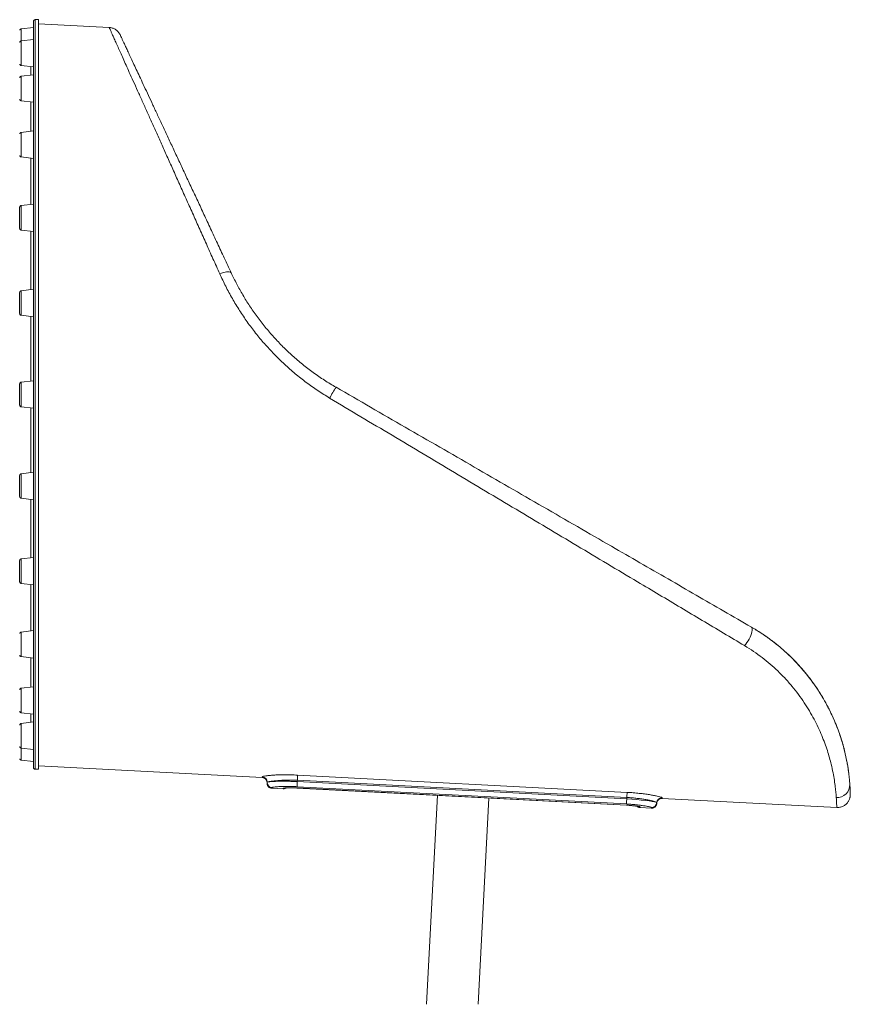
# Model space of a CAD drawing. Units: millimetres. Extents: x -7336 to 26880, y -1407 to 9333.
# Drawn here: x 5820 to 6786, y 5845 to 6991 of the extents above; entities that cross this region are included whole.
import ezdxf

# ---------------------------------------------------------------- set-up
doc = ezdxf.new("R2010")
doc.units = ezdxf.units.MM

msp = doc.modelspace()

# ---------------------------------------------------------------- linework, layer by layer
at = {"color": 7, "linetype": 'Continuous', "lineweight": 15}
for p, q in [((5842.4, 6990.7), (5838.4, 6990.7)), ((5836.4, 6981.7), (5822.2, 6979.9)), ((5836.4, 6980.7), (5836.4, 6981.7)), ((5924.6, 6981.5), (5842.4, 6985.8)), ((5836.4, 6967.7), (5822.2, 6965.9)), ((5836.4, 6967.1), (5836.4, 6967.7)), ((5836.4, 6965.1), (5836.4, 6967.1)), ((5822.2, 6937.4), (5836.4, 6935.7)), ((5836.4, 6926.6), (5822.2, 6924.8)), ((5836.4, 6921.2), (5836.4, 6924.4)), ((5822.2, 6896.3), (5836.4, 6894.6)), ((5836.4, 6861.3), (5822.2, 6859.5)), ((5836.4, 6856.6), (5836.4, 6859.5)), ((5836.4, 6852.6), (5836.4, 6856.6)), ((5822.2, 6831), (5836.4, 6829.3)), ((5820.4, 6766.3), (5820.4, 6772.4)), ((5836.4, 6776.2), (5822.2, 6774.4)), ((5836.4, 6768.2), (5836.4, 6772.1)), ((5820.4, 6747.9), (5820.4, 6766.3)), ((5836.4, 6763.9), (5836.4, 6768.2)), ((5822.2, 6745.9), (5836.4, 6744.2)), ((5820.4, 6664.2), (5820.4, 6673.3)), ((5836.4, 6677), (5822.2, 6675.3)), ((5836.4, 6665.2), (5836.4, 6677)), ((5820.4, 6648.8), (5820.4, 6664.2)), ((5836.4, 6660.7), (5836.4, 6665.2)), ((5822.2, 6646.8), (5836.4, 6645)), ((5820.4, 6554.7), (5820.4, 6566.9)), ((5836.4, 6570.7), (5822.2, 6568.9)), ((5820.4, 6542.4), (5820.4, 6554.7)), ((5836.4, 6554.7), (5836.4, 6558.5)), ((5836.4, 6550.6), (5836.4, 6554.7)), ((5822.2, 6540.4), (5836.4, 6538.7)), ((5820.4, 6445.1), (5820.4, 6460.5)), ((5836.4, 6464.3), (5822.2, 6462.5)), ((5820.4, 6436), (5820.4, 6445.1)), ((5836.4, 6444.1), (5836.4, 6448.4)), ((5836.4, 6440.6), (5836.4, 6444.1)), ((5822.2, 6434), (5836.4, 6432.3)), ((5820.4, 6343), (5820.4, 6361.4)), ((5836.4, 6365.2), (5822.2, 6363.4)), ((5820.4, 6336.9), (5820.4, 6343)), ((5822.2, 6334.9), (5836.4, 6333.2)), ((5836.4, 6341.2), (5836.4, 6344.4)), ((5836.4, 6338.3), (5836.4, 6341.2)), ((5836.4, 6280), (5822.2, 6278.3)), ((5836.4, 6252.7), (5836.4, 6255.3)), ((5822.2, 6249.8), (5836.4, 6248)), ((5836.4, 6250.7), (5836.4, 6252.7)), ((5836.4, 6214.7), (5822.2, 6213)), ((5836.4, 6184.9), (5836.4, 6202.8)), ((5822.2, 6184.5), (5836.4, 6182.7)), ((5836.4, 6173.7), (5822.2, 6171.9)), ((5836.4, 6183.6), (5836.4, 6184.9)), ((5822.2, 6143.4), (5836.4, 6141.7)), ((5836.4, 6142.2), (5836.4, 6143.2)), ((5836.4, 6141.7), (5836.4, 6142.2)), ((5822.2, 6129.4), (5836.4, 6127.7)), ((5836.4, 6127.7), (5836.4, 6127.9)), ((5838.4, 6118.7), (5842.4, 6118.7)), ((5842.4, 6122.8), (6102.4, 6109.2)), ((6143.3, 6104.3), (6143.4, 6106)), ((6526.5, 6085.9), (6143.4, 6106)), ((6143.7, 6111.9), (6526.9, 6091.8)), ((6108.1, 6102.9), (6108.1, 6102.9)), ((6108.2, 6103.6), (6108.2, 6103.6)), ((6113.7, 6096.6), (6126.7, 6095.9)), ((6142.9, 6097), (6526.1, 6076.9)), ((6142.9, 6096.9), (6526.1, 6076.9)), ((6526.1, 6078.3), (6143, 6098.4)), ((6143.3, 6104.3), (6526.5, 6084.2)), ((6306.2, 6088.4), (6293.5, 5845.3)), ((6353.6, 5845.3), (6366.2, 6085.2)), ((6526.5, 6084.2), (6526.5, 6085.9)), ((6567.6, 6084.8), (6770.6, 6074.2)), ((6542, 6074.2), (6555, 6073.5)), ((6561.3, 6079.8), (6561.3, 6079.9)), ((6561.3, 6079.1), (6561.3, 6079.2))]:
    msp.add_line(p, q, dxfattribs=at)
at = {"color": 8, "linetype": 'Continuous', "lineweight": 15}
for p, q in [((5822.2, 6979.9), (5822.2, 6965.8)), ((5822.2, 6965.9), (5822.2, 6937.4)), ((5836.4, 6969.9), (5836.4, 6967.7)), ((5836.4, 6951.7), (5836.4, 6926.6)), ((5822.2, 6924.8), (5822.2, 6896.3)), ((5836.4, 6906.5), (5836.4, 6861.3)), ((5822.2, 6859.5), (5822.2, 6831)), ((5836.4, 6837.3), (5836.4, 6776.2)), ((5822.2, 6774.4), (5822.2, 6745.9)), ((5836.4, 6748.9), (5836.4, 6677)), ((5822.2, 6675.3), (5822.2, 6646.8)), ((5836.4, 6647.2), (5836.4, 6570.1)), ((5822.2, 6568.9), (5822.2, 6540.4)), ((5836.4, 6529.3), (5836.4, 6458.7)), ((5822.2, 6462.5), (5822.2, 6434)), ((5836.4, 6432.3), (5836.4, 6360.4)), ((5822.2, 6363.4), (5822.2, 6334.9)), ((5836.4, 6333.2), (5836.4, 6271.9)), ((5822.2, 6278.3), (5822.2, 6249.8)), ((5836.4, 6250.1), (5836.4, 6202.8)), ((5822.2, 6213), (5822.2, 6184.5)), ((5836.4, 6182.7), (5836.4, 6157.6)), ((5822.2, 6171.9), (5822.2, 6143.4)), ((5822.2, 6143.6), (5822.2, 6129.4)), ((5836.4, 6149.6), (5836.4, 6145.7)), ((6126.7, 6095.9), (6126.8, 6096.6)), ((6142.9, 6096.9), (6142.9, 6097)), ((6526.1, 6076.9), (6526.1, 6076.9))]:
    msp.add_line(p, q, dxfattribs=at)
at = {"color": 7, "linetype": 'Continuous', "lineweight": 15, "flags": 128}
for points in [[(5836.4, 6988.7), (5836.4, 6988.6), (5836.4, 6988.1), (5836.4, 6987.3), (5836.4, 6986.2), (5836.4, 6984.7), (5836.4, 6982.9), (5836.4, 6981.7)], [(5842.4, 6554.7), (5842.4, 6567), (5842.4, 6579.4), (5842.4, 6591.8), (5842.4, 6604.1), (5842.4, 6616.4), (5842.4, 6628.7), (5842.4, 6640.9), (5842.4, 6653), (5842.4, 6665), (5842.4, 6676.9), (5842.4, 6688.8), (5842.4, 6700.5), (5842.4, 6712.2), (5842.4, 6723.7), (5842.4, 6735), (5842.4, 6746.2), (5842.4, 6757.3), (5842.4, 6768.2), (5842.4, 6778.9), (5842.4, 6789.4), (5842.4, 6799.8), (5842.4, 6809.9), (5842.4, 6819.9), (5842.4, 6829.6), (5842.4, 6839.1), (5842.4, 6848.4), (5842.4, 6857.4), (5842.4, 6866.2), (5842.4, 6874.8), (5842.4, 6883.1), (5842.4, 6891.1), (5842.4, 6898.8), (5842.4, 6906.3), (5842.4, 6913.5), (5842.4, 6920.4), (5842.4, 6927), (5842.4, 6933.3), (5842.4, 6939.3), (5842.4, 6944.9), (5842.4, 6950.3), (5842.4, 6955.4), (5842.4, 6960.1), (5842.4, 6964.5), (5842.4, 6968.5), (5842.4, 6972.3), (5842.4, 6975.7), (5842.4, 6978.7), (5842.4, 6981.4), (5842.4, 6983.8), (5842.4, 6985.8), (5842.4, 6987.5), (5842.4, 6988.8), (5842.4, 6989.8), (5842.4, 6990.4), (5842.4, 6990.6), (5842.4, 6990.7)], [(5836.4, 6924.4), (5836.4, 6925.5), (5836.4, 6926.2), (5836.4, 6926.3)], [(6066.5, 6696), (6066, 6696.6), (6065.2, 6697), (6064.1, 6697.3), (6062.7, 6697.3), (6061.1, 6697.2), (6059.3, 6696.9), (6057.4, 6696.4), (6055.3, 6695.8), (6053.1, 6695)], [(5842.4, 6118.7), (5842.4, 6118.7), (5842.4, 6118.9), (5842.4, 6119.5), (5842.4, 6120.5), (5842.4, 6121.8), (5842.4, 6123.5), (5842.4, 6125.5), (5842.4, 6127.9), (5842.4, 6130.6), (5842.4, 6133.6), (5842.4, 6137), (5842.4, 6140.8), (5842.4, 6144.8), (5842.4, 6149.2), (5842.4, 6154), (5842.4, 6159), (5842.4, 6164.4), (5842.4, 6170), (5842.4, 6176), (5842.4, 6182.3), (5842.4, 6188.9), (5842.4, 6195.8), (5842.4, 6203), (5842.4, 6210.5), (5842.4, 6218.2), (5842.4, 6226.3), (5842.4, 6234.5), (5842.4, 6243.1), (5842.4, 6251.9), (5842.4, 6260.9), (5842.4, 6270.2), (5842.4, 6279.7), (5842.4, 6289.4), (5842.4, 6299.4), (5842.4, 6309.5), (5842.4, 6319.9), (5842.4, 6330.4), (5842.4, 6341.1), (5842.4, 6352), (5842.4, 6363.1), (5842.4, 6374.3), (5842.4, 6385.7), (5842.4, 6397.2), (5842.4, 6408.8), (5842.4, 6420.5), (5842.4, 6432.4), (5842.4, 6444.3), (5842.4, 6456.3), (5842.4, 6468.5), (5842.4, 6480.6), (5842.4, 6492.9), (5842.4, 6505.2), (5842.4, 6517.5), (5842.4, 6529.9), (5842.4, 6542.3), (5842.4, 6554.7)], [(6663.5, 6262.5), (6664.9, 6264.2), (6666.2, 6266.1), (6667.5, 6268.1), (6668.7, 6270.2), (6669.8, 6272.4), (6670.7, 6274.5), (6671.4, 6276.5), (6672, 6278.4), (6672.3, 6280.1), (6672.4, 6281.5), (6672.3, 6282.7), (6672, 6283.6), (6671.4, 6284.1)], [(5836.4, 6127.7), (5836.4, 6126.4), (5836.4, 6124.6), (5836.4, 6123.1), (5836.4, 6122), (5836.4, 6121.2), (5836.4, 6120.8), (5836.4, 6120.7)], [(6143.4, 6106), (6143.4, 6106), (6139.9, 6106.1), (6136.4, 6106.2), (6130.7, 6106.2), (6125.4, 6106.1), (6120.5, 6105.8), (6116.4, 6105.4), (6113, 6105), (6110.4, 6104.5), (6108.8, 6104), (6108.2, 6103.6), (6108.2, 6103.6)], [(6143.7, 6111.9), (6143.6, 6111.6), (6143.6, 6111.2), (6143.6, 6110.6), (6143.6, 6109.9), (6143.5, 6109), (6143.5, 6108.1), (6143.4, 6107), (6143.4, 6106)], [(6108.1, 6102.9), (6108.1, 6102.9), (6108.2, 6103.6), (6108.2, 6103.6), (6108.2, 6103.6)], [(6143.3, 6104.3), (6143.2, 6103.2), (6143.2, 6102.2), (6143.1, 6101.2), (6143.1, 6100.4), (6143, 6099.6), (6143, 6099), (6143, 6098.6), (6143, 6098.4)], [(6526.5, 6084.2), (6526.4, 6083.2), (6526.3, 6082.1), (6526.3, 6081.1), (6526.3, 6080.3), (6526.2, 6079.5), (6526.2, 6078.9), (6526.2, 6078.5), (6526.1, 6078.3)], [(6526.5, 6085.9), (6526.6, 6087), (6526.7, 6088), (6526.7, 6088.9), (6526.8, 6089.8), (6526.8, 6090.5), (6526.8, 6091.1), (6526.8, 6091.6), (6526.9, 6091.8)], [(6526.5, 6084.2), (6526.5, 6084.2), (6532.3, 6083.9), (6538, 6083.4), (6543.3, 6082.9), (6548.2, 6082.4), (6552.5, 6081.8), (6556, 6081.2), (6558.7, 6080.7), (6560.4, 6080.3), (6561.1, 6080), (6561.3, 6079.8), (6561.3, 6079.8)]]:
    msp.add_lwpolyline(points, dxfattribs=at)
at = {"color": 8, "linetype": 'Continuous', "lineweight": 15, "flags": 128}
for points in [[(5836.4, 6554.7), (5836.4, 6567), (5836.4, 6579.3), (5836.4, 6591.6), (5836.4, 6603.9), (5836.4, 6616.1), (5836.4, 6628.3), (5836.4, 6640.5), (5836.4, 6652.5), (5836.4, 6664.5), (5836.4, 6676.4), (5836.4, 6688.2), (5836.4, 6699.9), (5836.4, 6711.4), (5836.4, 6722.9), (5836.4, 6734.2), (5836.4, 6745.3), (5836.4, 6756.3), (5836.4, 6767.2), (5836.4, 6777.9), (5836.4, 6788.3), (5836.4, 6798.7), (5836.4, 6808.8), (5836.4, 6818.7), (5836.4, 6828.3), (5836.4, 6837.8), (5836.4, 6847), (5836.4, 6856), (5836.4, 6864.8), (5836.4, 6873.3), (5836.4, 6881.5), (5836.4, 6889.5), (5836.4, 6897.2), (5836.4, 6904.7), (5836.4, 6911.8), (5836.4, 6918.7), (5836.4, 6925.3), (5836.4, 6931.5), (5836.4, 6937.5), (5836.4, 6943.2), (5836.4, 6948.5), (5836.4, 6953.5), (5836.4, 6958.2), (5836.4, 6962.6), (5836.4, 6966.6), (5836.4, 6970.4), (5836.4, 6973.7), (5836.4, 6976.8), (5836.4, 6979.5), (5836.4, 6981.8), (5836.4, 6983.8), (5836.4, 6985.5), (5836.4, 6986.8), (5836.4, 6987.8), (5836.4, 6988.4), (5836.4, 6988.6), (5836.4, 6988.7)], [(5838.4, 6990.7), (5838.4, 6990.6), (5838.4, 6990.4), (5838.4, 6989.8), (5838.4, 6988.8), (5838.4, 6987.5), (5838.4, 6985.8), (5838.4, 6983.8), (5838.4, 6981.4), (5838.4, 6978.7), (5838.4, 6975.7), (5838.4, 6972.3), (5838.4, 6968.5), (5838.4, 6964.5), (5838.4, 6960.1), (5838.4, 6955.4), (5838.4, 6950.3), (5838.4, 6944.9), (5838.4, 6939.3), (5838.4, 6933.3), (5838.4, 6927), (5838.4, 6920.4), (5838.4, 6913.5), (5838.4, 6906.3), (5838.4, 6898.8), (5838.4, 6891.1), (5838.4, 6883.1), (5838.4, 6874.8), (5838.4, 6866.2), (5838.4, 6857.4), (5838.4, 6848.4), (5838.4, 6839.1), (5838.4, 6829.6), (5838.4, 6819.9), (5838.4, 6809.9), (5838.4, 6799.8), (5838.4, 6789.4), (5838.4, 6778.9), (5838.4, 6768.2), (5838.4, 6757.3), (5838.4, 6746.2), (5838.4, 6735), (5838.4, 6723.7), (5838.4, 6712.2), (5838.4, 6700.5), (5838.4, 6688.8), (5838.4, 6676.9), (5838.4, 6665), (5838.4, 6653), (5838.4, 6640.9), (5838.4, 6628.7), (5838.4, 6616.4), (5838.4, 6604.1), (5838.4, 6591.8), (5838.4, 6579.4), (5838.4, 6567), (5838.4, 6554.7)], [(5836.4, 6120.7), (5836.4, 6120.7), (5836.4, 6120.9), (5836.4, 6121.5), (5836.4, 6122.5), (5836.4, 6123.8), (5836.4, 6125.5), (5836.4, 6127.5), (5836.4, 6129.8), (5836.4, 6132.5), (5836.4, 6135.6), (5836.4, 6139), (5836.4, 6142.7), (5836.4, 6146.7), (5836.4, 6151.1), (5836.4, 6155.8), (5836.4, 6160.8), (5836.4, 6166.2), (5836.4, 6171.8), (5836.4, 6177.8), (5836.4, 6184), (5836.4, 6190.6), (5836.4, 6197.5), (5836.4, 6204.6), (5836.4, 6212.1), (5836.4, 6219.8), (5836.4, 6227.8), (5836.4, 6236), (5836.4, 6244.5), (5836.4, 6253.3), (5836.4, 6262.3), (5836.4, 6271.5), (5836.4, 6281), (5836.4, 6290.7), (5836.4, 6300.6), (5836.4, 6310.7), (5836.4, 6321), (5836.4, 6331.5), (5836.4, 6342.1), (5836.4, 6353), (5836.4, 6364), (5836.4, 6375.1), (5836.4, 6386.4), (5836.4, 6397.9), (5836.4, 6409.4), (5836.4, 6421.1), (5836.4, 6432.9), (5836.4, 6444.8), (5836.4, 6456.8), (5836.4, 6468.9), (5836.4, 6481), (5836.4, 6493.2), (5836.4, 6505.4), (5836.4, 6517.7), (5836.4, 6530), (5836.4, 6542.3), (5836.4, 6554.7)], [(5838.4, 6554.7), (5838.4, 6542.3), (5838.4, 6529.9), (5838.4, 6517.5), (5838.4, 6505.2), (5838.4, 6492.9), (5838.4, 6480.6), (5838.4, 6468.5), (5838.4, 6456.3), (5838.4, 6444.3), (5838.4, 6432.4), (5838.4, 6420.5), (5838.4, 6408.8), (5838.4, 6397.2), (5838.4, 6385.7), (5838.4, 6374.3), (5838.4, 6363.1), (5838.4, 6352), (5838.4, 6341.1), (5838.4, 6330.4), (5838.4, 6319.9), (5838.4, 6309.5), (5838.4, 6299.4), (5838.4, 6289.4), (5838.4, 6279.7), (5838.4, 6270.2), (5838.4, 6260.9), (5838.4, 6251.9), (5838.4, 6243.1), (5838.4, 6234.5), (5838.4, 6226.3), (5838.4, 6218.2), (5838.4, 6210.5), (5838.4, 6203), (5838.4, 6195.8), (5838.4, 6188.9), (5838.4, 6182.3), (5838.4, 6176), (5838.4, 6170), (5838.4, 6164.4), (5838.4, 6159), (5838.4, 6154), (5838.4, 6149.2), (5838.4, 6144.8), (5838.4, 6140.8), (5838.4, 6137), (5838.4, 6133.6), (5838.4, 6130.6), (5838.4, 6127.9), (5838.4, 6125.5), (5838.4, 6123.5), (5838.4, 6121.8), (5838.4, 6120.5), (5838.4, 6119.5), (5838.4, 6118.9), (5838.4, 6118.7), (5838.4, 6118.7)], [(6128.8, 6096.8), (6128, 6096.7), (6126.8, 6096.6)], [(6540.1, 6075.3), (6540.8, 6075), (6542, 6074.9)], [(6561.3, 6079.2), (6561.3, 6079.3), (6561.3, 6079.9), (6561.3, 6079.9), (6561.3, 6079.9)]]:
    msp.add_lwpolyline(points, dxfattribs=at)
at = {"color": 7, "linetype": 'Continuous', "lineweight": 15}
for centre, radius, start, end in [((6396.7, 6430), 247.2, 147.4468, 150.8243), ((6102.2, 6103.9), 5.99, 357.0629, 87.0261), ((6114.1, 6103.3), 5.99, 177.0672, 267.0259), ((6771, 6100.5), 14.8, 266.4725, 3.2696), ((6567.3, 6079.5), 5.99, 86.9721, 176.9384), ((6555.3, 6080.2), 5.99, 266.9723, 356.9386)]:
    msp.add_arc(centre, radius, start, end, dxfattribs=at)
for points, knots in [([(5838.4, 6990.6), (5838.2, 6990.6), (5837.8, 6990.6), (5837.3, 6990.3), (5836.9, 6990), (5836.7, 6989.6), (5836.5, 6989.3), (5836.5, 6989), (5836.5, 6988.9), (5836.5, 6988.8)], [0, 0, 0, 0, 0.211923, 0.420086, 0.591618, 0.736726, 0.856306, 0.949079, 1, 1, 1, 1]), ([(5822.4, 6979.9), (5822.2, 6979.9), (5821.8, 6979.8), (5821.2, 6979.5), (5820.9, 6979.2), (5820.6, 6978.8), (5820.5, 6978.5), (5820.5, 6978.3), (5820.5, 6978.3)], [0, 0, 0, 0, 0.2624287, 0.4748064, 0.6515652, 0.8007216, 0.9229842, 1, 1, 1, 1]), ([(5836.4, 6967.5), (5836.4, 6968.7), (5836.4, 6971.8), (5836.4, 6975.6), (5836.4, 6978.8), (5836.4, 6980.5), (5836.4, 6980.6), (5836.4, 6980.7)], [0, 0, 0, 0, 0.141152, 0.373684, 0.61297, 0.852451, 1, 1, 1, 1]), ([(5937.3, 6973.1), (5937.3, 6973.1), (5937.2, 6973.2), (5936.9, 6973.9), (5936.1, 6975.1), (5935, 6976.6), (5933.6, 6977.9), (5932.2, 6979), (5930.7, 6979.9), (5929, 6980.7), (5927.1, 6981.2), (5925.6, 6981.5), (5924.8, 6981.5), (5924.6, 6981.5)], [0, 0, 0, 0, 0.002899, 0.022391, 0.142858, 0.270748, 0.374383, 0.491532, 0.600415, 0.718598, 0.841231, 0.966678, 1, 1, 1, 1]), ([(5822.2, 6965.9), (5822, 6965.8), (5821.6, 6965.8), (5821.1, 6965.4), (5820.8, 6965.1), (5820.6, 6964.7), (5820.5, 6964.4), (5820.5, 6964.2), (5820.5, 6964.2), (5820.5, 6964.1)], [0, 0, 0, 0, 0.250796, 0.460881, 0.637834, 0.786214, 0.905774, 0.994446, 1, 1, 1, 1]), ([(5836.4, 6969.9), (5836.4, 6969.9), (5836.4, 6969.7), (5836.4, 6969.3), (5836.4, 6968.5), (5836.4, 6967.9), (5836.4, 6967.7)], [0, 0, 0, 0, 0.032442, 0.414756, 0.797333, 1, 1, 1, 1]), ([(5836.4, 6926.1), (5836.4, 6927.1), (5836.4, 6932.2), (5836.4, 6940.2), (5836.4, 6950), (5836.4, 6958.4), (5836.4, 6962.9), (5836.4, 6965.2)], [0, 0, 0, 0, 0.056441, 0.294448, 0.532649, 0.770656, 1, 1, 1, 1]), ([(5937.4, 6972.8), (5937.4, 6972.8), (5937.4, 6972.7), (5938.1, 6971.2), (5939.3, 6968.8), (5940.8, 6965.5), (5942.6, 6961.7), (5944.7, 6957.2), (5947.2, 6951.8), (5950.1, 6945.7), (5953.3, 6938.7), (5956.9, 6931), (5960.9, 6922.5), (5965.3, 6913), (5970.2, 6902.6), (5975.3, 6891.5), (5980.9, 6879.6), (5986.8, 6866.9), (5993.1, 6853.4), (5999.6, 6839.4), (6006.4, 6825), (6013.2, 6810.2), (6020.2, 6795.2), (6027.4, 6779.9), (6034.8, 6764), (6042.4, 6747.6), (6050.3, 6730.7), (6058.3, 6713.5), (6063.8, 6701.9), (6066.5, 6696)], [0, 0, 0, 0, 0.031255, 0.072856, 0.11442, 0.148221, 0.182061, 0.215902, 0.249704, 0.284771, 0.319877, 0.354985, 0.390054, 0.427555, 0.4651, 0.502647, 0.540152, 0.579042, 0.617974, 0.65691, 0.695804, 0.733281, 0.770791, 0.808303, 0.845783, 0.88432, 0.92289, 0.961461, 1, 1, 1, 1]), ([(5836.4, 6951.7), (5836.4, 6951.1), (5836.4, 6949.3), (5836.4, 6946.1), (5836.4, 6942.1), (5836.4, 6937.8), (5836.4, 6933.2), (5836.4, 6929.5), (5836.4, 6927.2), (5836.4, 6926.6)], [0, 0, 0, 0, 0.0995, 0.268526, 0.437552, 0.606579, 0.775606, 0.944632, 1, 1, 1, 1]), ([(5820.5, 6939), (5820.5, 6938.9), (5820.6, 6938.6), (5820.9, 6938.1), (5821.4, 6937.7), (5821.9, 6937.4), (5822.1, 6937.4), (5822.2, 6937.4)], [0, 0, 0, 0, 0.144038, 0.388821, 0.654737, 0.936538, 1, 1, 1, 1]), ([(5822.2, 6924.8), (5822, 6924.8), (5821.6, 6924.7), (5821.1, 6924.4), (5820.8, 6924), (5820.6, 6923.7), (5820.5, 6923.4), (5820.5, 6923.2), (5820.5, 6923.1), (5820.5, 6923)], [0, 0, 0, 0, 0.219162, 0.430022, 0.607287, 0.756291, 0.876896, 0.967483, 1, 1, 1, 1]), ([(5836.4, 6859.5), (5836.4, 6864.6), (5836.4, 6875.3), (5836.4, 6890.2), (5836.4, 6904.3), (5836.4, 6914.6), (5836.4, 6919.9), (5836.4, 6921.2)], [0, 0, 0, 0, 0.217672, 0.456338, 0.688271, 0.920382, 1, 1, 1, 1]), ([(5820.5, 6898.1), (5820.5, 6898), (5820.5, 6897.7), (5820.7, 6897.2), (5821.1, 6896.8), (5821.6, 6896.5), (5822, 6896.4), (5822.2, 6896.4)], [0, 0, 0, 0, 0.10036, 0.343662, 0.555033, 0.80824, 1, 1, 1, 1]), ([(5836.4, 6906.6), (5836.4, 6906.4), (5836.4, 6904.2), (5836.4, 6899.8), (5836.4, 6893.3), (5836.4, 6886.5), (5836.4, 6879.5), (5836.4, 6872.2), (5836.4, 6866.1), (5836.4, 6862.4), (5836.4, 6861.3)], [0, 0, 0, 0, 0.014449, 0.167506, 0.320563, 0.473619, 0.626676, 0.779733, 0.93279, 1, 1, 1, 1]), ([(5822.1, 6859.5), (5821.9, 6859.5), (5821.5, 6859.4), (5821.1, 6859), (5820.8, 6858.7), (5820.6, 6858.3), (5820.5, 6858), (5820.5, 6857.8), (5820.5, 6857.8), (5820.5, 6857.7)], [0, 0, 0, 0, 0.250418, 0.45829, 0.633595, 0.780436, 0.898408, 0.985578, 1, 1, 1, 1]), ([(5836.4, 6771.7), (5836.4, 6775.9), (5836.4, 6786.8), (5836.4, 6803.8), (5836.4, 6822.6), (5836.4, 6838.9), (5836.4, 6848.6), (5836.4, 6852.6)], [0, 0, 0, 0, 0.1418683, 0.3727761, 0.6038612, 0.8347693, 1, 1, 1, 1]), ([(5820.5, 6832.8), (5820.5, 6832.7), (5820.5, 6832.5), (5820.7, 6832), (5821.1, 6831.5), (5821.6, 6831.1), (5822, 6831.1), (5822.2, 6831.1)], [0, 0, 0, 0, 0.094092, 0.315025, 0.556735, 0.823504, 1, 1, 1, 1]), ([(5836.4, 6837.4), (5836.4, 6835.7), (5836.4, 6831.2), (5836.4, 6823.7), (5836.4, 6814.9), (5836.4, 6805.9), (5836.4, 6796.7), (5836.4, 6787.3), (5836.4, 6780.4), (5836.4, 6776.7), (5836.4, 6776.2)], [0, 0, 0, 0, 0.088734, 0.236821, 0.384908, 0.532996, 0.681083, 0.829171, 0.977258, 1, 1, 1, 1]), ([(5822.2, 6774.4), (5822.2, 6774.4), (5821.9, 6774.4), (5821.5, 6774.2), (5821, 6773.9), (5820.7, 6773.5), (5820.6, 6773.2), (5820.5, 6772.9), (5820.5, 6772.8), (5820.5, 6772.7)], [0, 0, 0, 0, 0.04591, 0.301342, 0.508258, 0.682915, 0.828771, 0.945175, 1, 1, 1, 1]), ([(5836.4, 6669.2), (5836.4, 6671.1), (5836.4, 6680.7), (5836.4, 6697.6), (5836.4, 6719.9), (5836.4, 6741.8), (5836.4, 6756.7), (5836.4, 6764), (5836.4, 6764.3)], [0, 0, 0, 0, 0.059344, 0.288365, 0.517209, 0.752701, 0.988385, 1, 1, 1, 1]), ([(5820.5, 6747.7), (5820.5, 6747.7), (5820.5, 6747.5), (5820.6, 6747.1), (5820.9, 6746.6), (5821.4, 6746.2), (5821.8, 6745.9), (5822.1, 6745.9), (5822.2, 6745.9)], [0, 0, 0, 0, 0.032368, 0.237779, 0.42545, 0.677769, 0.936658, 1, 1, 1, 1]), ([(5836.4, 6749), (5836.4, 6748.6), (5836.4, 6744.9), (5836.4, 6737.7), (5836.4, 6727.4), (5836.4, 6716.9), (5836.4, 6706.3), (5836.4, 6695.6), (5836.4, 6685.8), (5836.4, 6679.6), (5836.4, 6677)], [0, 0, 0, 0, 0.015411, 0.162304, 0.309196, 0.456089, 0.602982, 0.749874, 0.896767, 1, 1, 1, 1]), ([(6180.9, 6550.5), (6176.3, 6553.4), (6167, 6559.1), (6153.7, 6568.6), (6140.7, 6578.8), (6128.3, 6589.8), (6116.3, 6601.5), (6105.1, 6613.6), (6094.7, 6626.1), (6085, 6639), (6076, 6652.4), (6067.6, 6666.2), (6059.9, 6680.5), (6055.4, 6690.1), (6053.1, 6695)], [0, 0, 0, 0, 0.082264, 0.16459, 0.246854, 0.331406, 0.416025, 0.500573, 0.582501, 0.664494, 0.746418, 0.83092, 0.915498, 1, 1, 1, 1]), ([(6066.5, 6696), (6068.6, 6691.7), (6072.7, 6683.1), (6079.9, 6670.4), (6087.7, 6657.7), (6096.4, 6645.2), (6105.9, 6633), (6115.9, 6621.3), (6126.5, 6610.2), (6137.6, 6599.7), (6149.4, 6589.6), (6161.8, 6580.1), (6174.8, 6571.1), (6183.8, 6565.7), (6188.4, 6563)], [0, 0, 0, 0, 0.08149, 0.163055, 0.244546, 0.328749, 0.413031, 0.497239, 0.579849, 0.662526, 0.745142, 0.830071, 0.915065, 1, 1, 1, 1]), ([(5822.2, 6675.2), (5822.1, 6675.2), (5821.8, 6675.2), (5821.4, 6675), (5821, 6674.7), (5820.7, 6674.3), (5820.6, 6674), (5820.5, 6673.7), (5820.5, 6673.6), (5820.5, 6673.6)], [0, 0, 0, 0, 0.112411, 0.352366, 0.549423, 0.716149, 0.854194, 0.962409, 1, 1, 1, 1]), ([(5836.4, 6554.7), (5836.4, 6560.1), (5836.4, 6571), (5836.4, 6587.2), (5836.4, 6603.5), (5836.4, 6619.8), (5836.4, 6636.1), (5836.4, 6649.8), (5836.4, 6658), (5836.4, 6660.8)], [0, 0, 0, 0, 0.151855, 0.303766, 0.455622, 0.60952, 0.763476, 0.917375, 1, 1, 1, 1]), ([(5820.5, 6648.5), (5820.5, 6648.5), (5820.5, 6648.3), (5820.6, 6648), (5820.9, 6647.4), (5821.4, 6647), (5821.9, 6646.8), (5822.2, 6646.8), (5822.2, 6646.8)], [0, 0, 0, 0, 0.026324, 0.1564799, 0.4443392, 0.6866579, 0.9538647, 1, 1, 1, 1]), ([(5836.4, 6647.3), (5836.4, 6645), (5836.4, 6639), (5836.4, 6629.3), (5836.4, 6618), (5836.4, 6606.6), (5836.4, 6595.2), (5836.4, 6583.8), (5836.4, 6575.4), (5836.4, 6570.7), (5836.4, 6569.9)], [0, 0, 0, 0, 0.089368, 0.235934, 0.382501, 0.529068, 0.675634, 0.822201, 0.968767, 1, 1, 1, 1]), ([(5836.4, 6636.1), (5836.4, 6631.4), (5836.4, 6619.4), (5836.4, 6599.7), (5836.4, 6582.5), (5836.4, 6572.8), (5836.4, 6570.7)], [0, 0, 0, 0, 0.216784, 0.558828, 0.900872, 1, 1, 1, 1]), ([(5822.2, 6568.9), (5822.1, 6568.9), (5821.8, 6568.9), (5821.4, 6568.7), (5821, 6568.3), (5820.7, 6568), (5820.6, 6567.6), (5820.5, 6567.3), (5820.5, 6567.2), (5820.5, 6567.1), (5820.5, 6567.1)], [0, 0, 0, 0, 0.0769336, 0.3157981, 0.5106718, 0.6752972, 0.8122983, 0.9207377, 0.9985317, 1, 1, 1, 1]), ([(6188.4, 6563), (6201.8, 6555.3), (6228.6, 6539.8), (6268.8, 6516.6), (6309, 6493.4), (6349.2, 6470.2), (6389.2, 6447), (6429.2, 6424), (6469.1, 6400.9), (6506.5, 6379.3), (6541.7, 6359), (6574.5, 6340.1), (6607, 6321.3), (6639.4, 6302.6), (6660.8, 6290.3), (6671.4, 6284.1)], [0, 0, 0, 0, 0.082156, 0.164333, 0.24651, 0.328665, 0.410838, 0.493037, 0.575233, 0.657401, 0.725903, 0.794441, 0.862985, 0.93151, 1, 1, 1, 1]), ([(5836.4, 6186.8), (5836.4, 6189.1), (5836.4, 6195.4), (5836.4, 6207), (5836.4, 6221.5), (5836.4, 6237.3), (5836.4, 6253.9), (5836.4, 6271.4), (5836.4, 6289.5), (5836.4, 6308.6), (5836.4, 6328.7), (5836.4, 6349.7), (5836.4, 6371.2), (5836.4, 6393), (5836.4, 6415.2), (5836.4, 6437.9), (5836.4, 6461.3), (5836.4, 6485.2), (5836.4, 6508.8), (5836.4, 6531.9), (5836.4, 6547.1), (5836.4, 6554.7)], [0, 0, 0, 0, 0.031389, 0.084647, 0.139452, 0.194301, 0.249106, 0.302363, 0.355661, 0.408918, 0.463722, 0.51857, 0.573374, 0.626631, 0.679928, 0.733184, 0.787987, 0.842835, 0.897638, 0.948747, 1, 1, 1, 1]), ([(5820.5, 6542.2), (5820.5, 6542), (5820.6, 6541.5), (5821, 6541), (5821.5, 6540.5), (5822, 6540.5), (5822.2, 6540.4)], [0, 0, 0, 0, 0.272315, 0.506632, 0.761327, 1, 1, 1, 1]), ([(6663.5, 6262.5), (6655.3, 6267.3), (6639, 6277.1), (6614.2, 6291.9), (6589.3, 6306.7), (6564.3, 6321.7), (6535.8, 6338.6), (6504, 6357.6), (6468.7, 6378.7), (6433.3, 6399.8), (6397.8, 6421.1), (6362, 6442.4), (6326, 6463.9), (6289.7, 6485.5), (6253.5, 6507.2), (6217.2, 6528.8), (6193, 6543.3), (6180.9, 6550.5)], [0, 0, 0, 0, 0.052631, 0.105273, 0.157917, 0.210651, 0.263386, 0.336536, 0.409716, 0.48291, 0.556098, 0.629253, 0.703385, 0.777542, 0.851708, 0.925867, 1, 1, 1, 1]), ([(5836.4, 6539.3), (5836.4, 6538.6), (5836.4, 6534.1), (5836.4, 6525.7), (5836.4, 6514.3), (5836.4, 6502.9), (5836.4, 6491.6), (5836.4, 6480.3), (5836.4, 6470.4), (5836.4, 6464.3), (5836.4, 6461.9)], [0, 0, 0, 0, 0.027474, 0.174041, 0.320608, 0.467175, 0.613741, 0.760308, 0.906875, 1, 1, 1, 1]), ([(5822.2, 6462.5), (5822, 6462.5), (5821.7, 6462.4), (5821.2, 6462.2), (5820.9, 6461.8), (5820.6, 6461.5), (5820.5, 6461.1), (5820.5, 6460.9), (5820.5, 6460.8), (5820.5, 6460.7)], [0, 0, 0, 0, 0.172815, 0.39213, 0.574696, 0.728667, 0.854825, 0.951603, 1, 1, 1, 1]), ([(5820.5, 6435.8), (5820.5, 6435.6), (5820.6, 6435.2), (5820.9, 6434.7), (5821.4, 6434.3), (5821.9, 6434), (5822.1, 6434.1), (5822.2, 6434.1)], [0, 0, 0, 0, 0.239966, 0.423592, 0.680689, 0.942229, 1, 1, 1, 1]), ([(5836.4, 6432.4), (5836.4, 6429.8), (5836.4, 6423.7), (5836.4, 6414), (5836.4, 6403.2), (5836.4, 6392.6), (5836.4, 6382.1), (5836.4, 6371.8), (5836.4, 6364.5), (5836.4, 6360.7), (5836.4, 6360.3)], [0, 0, 0, 0, 0.101313, 0.247904, 0.394494, 0.541085, 0.687675, 0.834266, 0.980857, 1, 1, 1, 1]), ([(5822.2, 6363.4), (5822, 6363.3), (5821.6, 6363.3), (5821.1, 6363), (5820.8, 6362.6), (5820.6, 6362.2), (5820.5, 6361.9), (5820.5, 6361.8), (5820.5, 6361.7), (5820.5, 6361.7)], [0, 0, 0, 0, 0.228798, 0.444462, 0.625636, 0.777913, 0.901094, 0.993436, 1, 1, 1, 1]), ([(5820.5, 6336.7), (5820.5, 6336.6), (5820.5, 6336.4), (5820.6, 6336), (5820.9, 6335.5), (5821.5, 6335.1), (5821.9, 6335), (5822.2, 6334.9)], [0, 0, 0, 0, 0.109418, 0.264338, 0.459316, 0.75481, 1, 1, 1, 1]), ([(5836.4, 6333.2), (5836.4, 6332.8), (5836.4, 6329.1), (5836.4, 6322.2), (5836.4, 6312.8), (5836.4, 6303.6), (5836.4, 6294.6), (5836.4, 6285.7), (5836.4, 6278.2), (5836.4, 6273.6), (5836.4, 6271.9)], [0, 0, 0, 0, 0.021137, 0.168894, 0.31665, 0.464407, 0.612163, 0.75992, 0.907677, 1, 1, 1, 1]), ([(5822.2, 6278.3), (5822.1, 6278.2), (5821.8, 6278.2), (5821.4, 6278), (5821, 6277.7), (5820.7, 6277.3), (5820.5, 6277), (5820.5, 6276.8), (5820.5, 6276.7)], [0, 0, 0, 0, 0.110598, 0.362479, 0.56912, 0.743953, 0.888722, 1, 1, 1, 1]), ([(6671.4, 6284.1), (6675.2, 6281.8), (6682.7, 6277.3), (6693.3, 6269.9), (6703.3, 6262), (6712.7, 6253.8), (6721.8, 6245), (6730.4, 6235.6), (6738.5, 6225.6), (6745.8, 6215.6), (6752.3, 6205.6), (6758.1, 6195.7), (6763.2, 6185.8), (6767.6, 6176.2), (6771.4, 6166.8), (6774.6, 6157.9), (6777.3, 6149.3), (6779.7, 6140.3), (6781.8, 6131.1), (6783.5, 6122.1), (6784.7, 6114), (6785.4, 6107), (6785.7, 6103.2), (6785.9, 6101.4)], [0, 0, 0, 0, 0.039577, 0.079287, 0.119047, 0.158767, 0.198354, 0.242359, 0.286505, 0.330718, 0.374899, 0.418934, 0.464198, 0.509583, 0.555053, 0.600549, 0.645993, 0.691296, 0.752917, 0.814695, 0.876544, 0.938353, 1, 1, 1, 1]), ([(6671.4, 6284.1), (6675.3, 6281.8), (6683, 6277.1), (6693.9, 6269.5), (6704.1, 6261.4), (6713.6, 6253), (6722.4, 6244.3), (6730.3, 6235.6), (6737.6, 6226.8), (6744.1, 6218), (6750, 6209.3), (6755.5, 6200.3), (6760.6, 6191), (6765.1, 6181.8), (6769, 6172.8), (6772.3, 6164.4), (6775.1, 6156.4), (6777.6, 6148.4), (6779.7, 6140.5), (6781.5, 6132.9), (6782.7, 6126.4), (6783.7, 6121), (6784.3, 6116.7), (6784.7, 6113.5), (6784.9, 6111.6), (6785, 6110.8), (6785, 6111), (6785, 6111)], [0, 0, 0, 0, 0.034938, 0.070004, 0.105121, 0.1402, 0.175149, 0.20941, 0.243764, 0.278162, 0.312539, 0.346818, 0.38621, 0.425717, 0.465303, 0.504912, 0.544472, 0.5839, 0.634356, 0.684981, 0.735705, 0.786442, 0.837098, 0.887575, 0.938382, 0.989354, 1, 1, 1, 1]), ([(6770.1, 6085.7), (6770, 6087.5), (6769.7, 6091.1), (6769, 6097.9), (6768, 6105.7), (6766.4, 6114.5), (6764.5, 6123.4), (6762.2, 6132.1), (6759.8, 6140.3), (6756.8, 6148.9), (6753.3, 6158), (6749.2, 6167.4), (6744.4, 6176.9), (6739, 6186.5), (6733, 6196.1), (6726.2, 6205.8), (6718.6, 6215.4), (6710.6, 6224.6), (6702.1, 6233.1), (6693.4, 6241), (6684, 6248.6), (6674.1, 6255.9), (6667, 6260.3), (6663.5, 6262.5)], [0, 0, 0, 0, 0.063335, 0.126821, 0.19034, 0.253791, 0.317099, 0.362832, 0.408699, 0.454612, 0.500497, 0.5463, 0.591992, 0.635382, 0.678914, 0.722472, 0.76596, 0.809313, 0.847372, 0.885562, 0.923789, 0.961959, 1, 1, 1, 1]), ([(5820.5, 6251.5), (5820.5, 6251.5), (5820.5, 6251.3), (5820.6, 6250.9), (5821, 6250.4), (5821.5, 6249.9), (5821.9, 6249.8), (5822.2, 6249.8)], [0, 0, 0, 0, 0.055984, 0.224867, 0.498348, 0.756527, 1, 1, 1, 1]), ([(5836.4, 6248), (5836.4, 6246.9), (5836.4, 6243.3), (5836.4, 6237.2), (5836.4, 6230), (5836.4, 6222.9), (5836.4, 6216.2), (5836.4, 6209.7), (5836.4, 6205.2), (5836.4, 6202.9), (5836.4, 6202.7)], [0, 0, 0, 0, 0.064111, 0.217032, 0.369953, 0.522873, 0.675794, 0.828715, 0.981636, 1, 1, 1, 1]), ([(5822.2, 6212.9), (5822.1, 6212.9), (5821.7, 6212.9), (5821.3, 6212.6), (5820.9, 6212.3), (5820.7, 6211.9), (5820.5, 6211.6), (5820.5, 6211.4), (5820.5, 6211.2), (5820.5, 6211.2)], [0, 0, 0, 0, 0.141913, 0.371073, 0.560113, 0.720032, 0.851675, 0.953794, 1, 1, 1, 1]), ([(5820.5, 6186.1), (5820.5, 6186.1), (5820.5, 6185.9), (5820.6, 6185.5), (5821, 6185), (5821.5, 6184.6), (5822, 6184.5), (5822.2, 6184.5)], [0, 0, 0, 0, 0.024541, 0.210362, 0.445761, 0.765289, 1, 1, 1, 1]), ([(5836.4, 6143.2), (5836.4, 6143.7), (5836.4, 6146.2), (5836.4, 6152), (5836.4, 6160.6), (5836.4, 6170.6), (5836.4, 6178.4), (5836.4, 6183.2), (5836.4, 6183.9)], [0, 0, 0, 0, 0.054838, 0.283202, 0.511752, 0.740116, 0.962034, 1, 1, 1, 1]), ([(5836.4, 6182.7), (5836.4, 6182.2), (5836.4, 6179.9), (5836.4, 6176.2), (5836.4, 6171.6), (5836.4, 6167.3), (5836.4, 6163.3), (5836.4, 6160.1), (5836.4, 6158.3), (5836.4, 6157.6)], [0, 0, 0, 0, 0.051982, 0.22084, 0.389697, 0.558555, 0.727413, 0.896271, 1, 1, 1, 1]), ([(5822.2, 6171.9), (5822.1, 6171.9), (5821.8, 6171.9), (5821.4, 6171.6), (5821, 6171.3), (5820.7, 6170.9), (5820.5, 6170.6), (5820.5, 6170.3), (5820.5, 6170.2), (5820.5, 6170.1), (5820.5, 6170.1)], [0, 0, 0, 0, 0.102935, 0.335358, 0.525937, 0.687121, 0.82073, 0.925589, 0.999747, 1, 1, 1, 1]), ([(5820.5, 6145.2), (5820.5, 6145.1), (5820.5, 6144.9), (5820.6, 6144.5), (5821, 6144), (5821.5, 6143.6), (5822, 6143.5), (5822.2, 6143.4)], [0, 0, 0, 0, 0.052231, 0.221611, 0.483615, 0.742635, 1, 1, 1, 1]), ([(5836.4, 6127.9), (5836.4, 6128.1), (5836.4, 6128.4), (5836.4, 6130.5), (5836.4, 6133.9), (5836.4, 6137.7), (5836.4, 6140.8), (5836.4, 6141.9)], [0, 0, 0, 0, 0.214826, 0.442273, 0.663301, 0.884499, 1, 1, 1, 1]), ([(5836.4, 6141.7), (5836.4, 6141.4), (5836.4, 6140.8), (5836.4, 6140.1), (5836.4, 6139.6), (5836.4, 6139.5), (5836.4, 6139.5)], [0, 0, 0, 0, 0.1945204, 0.5763167, 0.9581103, 1, 1, 1, 1]), ([(5820.5, 6131), (5820.5, 6131), (5820.5, 6130.8), (5820.6, 6130.5), (5821, 6130), (5821.5, 6129.6), (5822, 6129.4), (5822.4, 6129.4), (5822.4, 6129.4)], [0, 0, 0, 0, 0.040411, 0.190994, 0.417383, 0.65169, 0.905605, 1, 1, 1, 1]), ([(5836.5, 6120.3), (5836.5, 6120.3), (5836.5, 6120), (5836.7, 6119.6), (5837.1, 6119.2), (5837.6, 6118.8), (5838.1, 6118.6), (5838.4, 6118.7), (5838.5, 6118.7)], [0, 0, 0, 0, 0.069178, 0.270585, 0.458729, 0.691428, 0.94507, 1, 1, 1, 1]), ([(6102.4, 6109.2), (6102.5, 6109.2), (6103.1, 6109.2), (6104.1, 6108.9), (6105.2, 6108.4), (6106.1, 6107.7), (6106.9, 6106.9), (6107.4, 6106.1), (6107.7, 6105.2), (6108, 6104.5), (6108.1, 6103.8), (6108.1, 6103.3), (6108.1, 6103), (6108.1, 6102.9)], [0, 0, 0, 0, 0.035169, 0.183363, 0.317474, 0.440317, 0.553548, 0.657621, 0.752272, 0.836652, 0.909399, 0.968672, 1, 1, 1, 1]), ([(6102.5, 6109.9), (6102.6, 6110), (6102.9, 6110.3), (6104.9, 6110.8), (6108, 6111.2), (6112, 6111.6), (6116.9, 6112), (6122.5, 6112.2), (6128.8, 6112.3), (6134.6, 6112.2), (6139.6, 6112.1), (6142.3, 6112), (6143.7, 6111.9)], [0, 0, 0, 0, 0.111918, 0.223844, 0.330938, 0.438044, 0.546226, 0.654405, 0.76298, 0.871551, 0.935776, 1, 1, 1, 1]), ([(6108.1, 6102.9), (6108.1, 6102.7), (6108, 6102.2), (6108.2, 6101.3), (6108.5, 6100.3), (6109, 6099.3), (6109.8, 6098.3), (6110.7, 6097.6), (6111.8, 6097), (6112.9, 6096.7), (6113.5, 6096.6), (6113.7, 6096.6)], [0, 0, 0, 0, 0.061662, 0.169893, 0.266358, 0.406878, 0.526268, 0.656871, 0.792834, 0.931207, 1, 1, 1, 1]), ([(6108.2, 6103.6), (6108.2, 6103.6), (6108.2, 6103.6), (6108.5, 6103.9), (6110.1, 6104.1), (6112.5, 6104.4), (6115.9, 6104.6), (6120, 6104.7), (6124.8, 6104.8), (6130.1, 6104.8), (6135, 6104.7), (6139.5, 6104.5), (6142, 6104.4), (6143.3, 6104.3)], [0, 0, 0, 0, 0.000001, 0.107654, 0.215308, 0.322903, 0.4305, 0.538323, 0.646133, 0.754015, 0.86189, 0.930941, 1, 1, 1, 1]), ([(6143, 6098.4), (6140.9, 6098.5), (6137.1, 6098.6), (6132, 6098.7), (6127.6, 6098.7), (6123.6, 6098.6), (6120.2, 6098.4), (6117.5, 6098.1), (6115.4, 6097.9), (6114.1, 6097.6), (6113.9, 6097.4), (6113.8, 6097.3)], [0, 0, 0, 0, 0.137024, 0.244448, 0.35188, 0.459639, 0.567421, 0.675409, 0.783399, 0.891698, 1, 1, 1, 1]), ([(6126.7, 6096), (6127, 6095.9), (6127.7, 6095.9), (6128.8, 6096.2), (6129.8, 6096.5), (6130.3, 6096.9), (6130.5, 6097.1)], [0, 0, 0, 0, 0.218522, 0.525252, 0.806773, 1, 1, 1, 1]), ([(6126.8, 6096.6), (6126.9, 6096.7), (6127, 6096.8), (6128, 6096.9), (6129.2, 6097), (6130.8, 6097.1), (6132.8, 6097.2), (6135.1, 6097.2), (6137.6, 6097.2), (6140.2, 6097.1), (6142, 6097), (6142.9, 6097)], [0, 0, 0, 0, 0.137924, 0.246216, 0.354498, 0.46249, 0.570463, 0.678003, 0.785532, 0.89277, 1, 1, 1, 1]), ([(6128.8, 6096.9), (6128.8, 6096.9), (6128.8, 6096.9), (6129.2, 6097), (6129.7, 6097), (6130.7, 6097.1), (6131.9, 6097.1), (6133.4, 6097.2), (6135.1, 6097.2), (6137, 6097.1), (6139.1, 6097.1), (6141, 6097), (6142.3, 6097), (6142.9, 6096.9)], [0, 0, 0, 0, 0.044889, 0.110575, 0.190938, 0.282998, 0.38187, 0.485737, 0.59239, 0.699165, 0.807478, 0.91569, 1, 1, 1, 1]), ([(6785.9, 6101.4), (6785.9, 6100.1), (6786.1, 6097.6), (6786.2, 6094.7), (6786.3, 6092.4), (6786.4, 6090.7), (6786.4, 6089.7), (6786.4, 6089.6), (6786.4, 6089.5)], [0, 0, 0, 0, 0.16847, 0.337012, 0.505482, 0.676583, 0.847758, 1, 1, 1, 1]), ([(6561.3, 6079.9), (6561.3, 6079.9), (6561.3, 6080.1), (6561.2, 6080), (6560.5, 6080.5), (6559, 6081), (6556.4, 6081.8), (6553, 6082.6), (6548.8, 6083.4), (6544, 6084.2), (6538.6, 6084.9), (6532.7, 6085.5), (6528.6, 6085.8), (6526.5, 6085.9)], [0, 0, 0, 0, 0.000001, 0.064872, 0.129742, 0.237888, 0.346036, 0.453631, 0.56123, 0.668021, 0.774804, 0.887407, 1, 1, 1, 1]), ([(6526.9, 6091.8), (6529.3, 6091.7), (6534.1, 6091.4), (6541, 6090.7), (6547.3, 6090), (6552.9, 6089.2), (6557.8, 6088.3), (6561.9, 6087.5), (6564.9, 6086.7), (6566.7, 6086.2), (6567.5, 6085.8), (6567.6, 6085.6), (6567.6, 6085.5)], [0, 0, 0, 0, 0.113341, 0.226687, 0.333818, 0.440951, 0.548406, 0.655851, 0.763467, 0.871071, 0.935536, 1, 1, 1, 1]), ([(6561.3, 6079.2), (6561.3, 6079.2), (6561.3, 6079.6), (6561.5, 6080.4), (6561.9, 6081.4), (6562.5, 6082.4), (6563.2, 6083.3), (6564.2, 6084), (6565.3, 6084.6), (6566.5, 6084.9), (6567.3, 6084.8), (6567.6, 6084.8)], [0, 0, 0, 0, 0.02188, 0.11385, 0.254838, 0.37408, 0.492519, 0.62071, 0.755606, 0.893601, 1, 1, 1, 1]), ([(6770.6, 6074.2), (6771.1, 6074.2), (6772.3, 6074.1), (6774.1, 6074.4), (6776.2, 6074.9), (6778, 6075.7), (6779.7, 6076.6), (6781.2, 6077.8), (6782.5, 6079), (6783.6, 6080.3), (6784.5, 6081.7), (6785.1, 6083.1), (6785.7, 6084.4), (6786, 6085.7), (6786.2, 6086.8), (6786.3, 6087.7), (6786.4, 6088.3), (6786.4, 6088.7), (6786.4, 6089), (6786.4, 6089.1), (6786.4, 6089.2), (6786.4, 6089.2)], [0, 0, 0, 0, 0.055593, 0.142418, 0.22571, 0.305826, 0.383031, 0.45736, 0.528771, 0.597152, 0.662254, 0.723698, 0.78097, 0.833294, 0.879391, 0.916566, 0.942289, 0.961475, 0.977589, 0.997478, 1, 1, 1, 1]), ([(6555, 6074.2), (6555, 6074.2), (6554.9, 6074.4), (6554.3, 6074.7), (6553, 6075), (6550.7, 6075.5), (6547.8, 6076.1), (6544.3, 6076.6), (6540.2, 6077.1), (6535.8, 6077.6), (6531, 6078), (6527.8, 6078.2), (6526.1, 6078.3)], [0, 0, 0, 0, 0.070353, 0.140705, 0.249157, 0.357608, 0.465302, 0.572997, 0.679894, 0.786776, 0.893395, 1, 1, 1, 1]), ([(6526.1, 6076.9), (6526.4, 6076.8), (6527.4, 6076.8), (6529.1, 6076.7), (6531.2, 6076.5), (6533.2, 6076.3), (6535, 6076.1), (6536.6, 6075.9), (6538, 6075.8), (6539, 6075.6), (6539.7, 6075.5), (6540, 6075.4), (6540, 6075.4), (6540, 6075.4)], [0, 0, 0, 0, 0.049867, 0.152692, 0.260758, 0.369155, 0.477399, 0.585019, 0.692151, 0.795362, 0.881796, 0.954732, 1, 1, 1, 1]), ([(6526.1, 6076.9), (6527.2, 6076.8), (6529.3, 6076.7), (6532.1, 6076.5), (6534.5, 6076.2), (6536.7, 6076), (6538.6, 6075.7), (6540.1, 6075.5), (6541.2, 6075.2), (6541.9, 6075), (6542, 6074.9), (6542, 6074.9)], [0, 0, 0, 0, 0.1385051, 0.245809, 0.353118, 0.4606309, 0.5681417, 0.6759491, 0.7837669, 0.8918818, 1, 1, 1, 1]), ([(6538.3, 6075.7), (6538.6, 6075.5), (6539.3, 6074.9), (6540.4, 6074.5), (6541.3, 6074.2), (6541.9, 6074.2), (6542, 6074.2)], [0, 0, 0, 0, 0.27956, 0.587071, 0.903961, 1, 1, 1, 1]), ([(6555, 6073.5), (6555.1, 6073.5), (6555.7, 6073.4), (6556.7, 6073.6), (6557.9, 6074), (6558.9, 6074.6), (6559.7, 6075.3), (6560.3, 6076.1), (6560.8, 6076.8), (6561, 6077.6), (6561.2, 6078.2), (6561.3, 6078.8), (6561.3, 6079), (6561.3, 6079.1)], [0, 0, 0, 0, 0.0300316, 0.1787783, 0.3132987, 0.4364843, 0.5499912, 0.65436, 0.7493393, 0.8340707, 0.9072254, 0.9669785, 1, 1, 1, 1])]:
    msp.add_open_spline(points, degree=3, knots=knots, dxfattribs=at)
at = {"color": 8, "linetype": 'Continuous', "lineweight": 15}
for points, knots in [([(6053.1, 6695), (6050.5, 6700.8), (6045.2, 6712.6), (6037.5, 6729.9), (6029.8, 6746.9), (6022.3, 6763.8), (6014.8, 6780.4), (6007.4, 6796.8), (6000.3, 6812.8), (5993.4, 6828.1), (5986.8, 6842.8), (5980.5, 6856.9), (5974.4, 6870.4), (5968.6, 6883.5), (5962.9, 6896), (5957.6, 6908), (5952.5, 6919.2), (5948.1, 6929.1), (5944.1, 6937.9), (5940.7, 6945.6), (5937.5, 6952.6), (5934.7, 6959), (5932.1, 6964.7), (5929.9, 6969.6), (5928, 6973.8), (5926.5, 6977.2), (5925.4, 6979.7), (5924.7, 6981.3), (5924.6, 6981.4), (5924.6, 6981.5)], [0, 0, 0, 0, 0.037388, 0.074806, 0.112222, 0.149609, 0.188032, 0.226489, 0.264946, 0.303366, 0.340887, 0.378446, 0.416002, 0.453521, 0.492376, 0.531278, 0.570176, 0.609028, 0.642924, 0.676855, 0.710785, 0.744679, 0.779799, 0.814961, 0.850122, 0.885241, 0.925658, 0.966109, 1, 1, 1, 1]), ([(5833.4, 6926.2), (5833.4, 6926.3), (5833.4, 6928.6), (5833.4, 6931.8), (5833.4, 6934.9), (5833.4, 6935.9), (5833.4, 6936)], [0, 0, 0, 0, 0.025785, 0.4885998, 0.951059, 1, 1, 1, 1]), ([(5833.4, 6860.9), (5833.4, 6864.5), (5833.4, 6872.3), (5833.4, 6883.2), (5833.4, 6891), (5833.4, 6894.6), (5833.4, 6895)], [0, 0, 0, 0, 0.28039, 0.620753, 0.960854, 1, 1, 1, 1]), ([(5833.4, 6775.8), (5833.4, 6777.4), (5833.4, 6784.8), (5833.4, 6797.6), (5833.4, 6814), (5833.4, 6824.6), (5833.4, 6829.6), (5833.4, 6829.6)], [0, 0, 0, 0, 0.080543, 0.384045, 0.687313, 0.999391, 1, 1, 1, 1]), ([(5833.4, 6676.7), (5833.4, 6679.3), (5833.4, 6688.7), (5833.4, 6704.7), (5833.4, 6724.5), (5833.4, 6737.8), (5833.4, 6744.3), (5833.4, 6744.5)], [0, 0, 0, 0, 0.110561, 0.398293, 0.69438, 0.99071, 1, 1, 1, 1]), ([(5833.4, 6570.3), (5833.4, 6572.5), (5833.4, 6582.1), (5833.4, 6599.2), (5833.4, 6621.4), (5833.4, 6636.8), (5833.4, 6644.8), (5833.4, 6645.4)], [0, 0, 0, 0, 0.0870136, 0.3798781, 0.676727, 0.973576, 1, 1, 1, 1]), ([(5833.4, 6463.9), (5833.4, 6466.2), (5833.4, 6475.5), (5833.4, 6492.3), (5833.4, 6511.3), (5833.4, 6526.9), (5833.4, 6535.3), (5833.4, 6539)], [0, 0, 0, 0, 0.091822, 0.381656, 0.671253, 0.851212, 1, 1, 1, 1]), ([(5833.4, 6364.8), (5833.4, 6366.4), (5833.4, 6374.4), (5833.4, 6389.1), (5833.4, 6408.8), (5833.4, 6423.4), (5833.4, 6431.4), (5833.4, 6432.6)], [0, 0, 0, 0, 0.076872, 0.372655, 0.660091, 0.947748, 1, 1, 1, 1]), ([(5833.4, 6279.7), (5833.4, 6280.8), (5833.4, 6286.9), (5833.4, 6298.7), (5833.4, 6315.1), (5833.4, 6326.8), (5833.4, 6333.1), (5833.4, 6333.5)], [0, 0, 0, 0, 0.072372, 0.374922, 0.677705, 0.980256, 1, 1, 1, 1]), ([(5833.4, 6214.4), (5833.4, 6215.4), (5833.4, 6219.7), (5833.4, 6228.4), (5833.4, 6238.7), (5833.4, 6245.7), (5833.4, 6248.4)], [0, 0, 0, 0, 0.110407, 0.450542, 0.790416, 1, 1, 1, 1]), ([(5833.5, 6173.3), (5833.5, 6173.6), (5833.5, 6174.9), (5833.5, 6178.1), (5833.5, 6181.5), (5833.5, 6183.1)], [0, 0, 0, 0, 0.154522, 0.614033, 1, 1, 1, 1]), ([(6102.4, 6109.2), (6102.4, 6109.2), (6102.4, 6109.3), (6102.5, 6109.7), (6102.5, 6109.9)], [0, 0, 0, 0, 0.499616, 1, 1, 1, 1]), ([(6108.2, 6103.6), (6108.2, 6103.6), (6108.2, 6103.6), (6108.1, 6103), (6108.1, 6102.8), (6108.1, 6102.9), (6108.1, 6102.9)], [0, 0, 0, 0, 0.000002, 0.500168, 0.999938, 1, 1, 1, 1]), ([(6113.8, 6097.3), (6113.8, 6096.9), (6113.7, 6096.5), (6113.7, 6096.6), (6113.7, 6096.6)], [0, 0, 0, 0, 0.997949, 1, 1, 1, 1]), ([(6567.6, 6085.5), (6567.6, 6085.3), (6567.6, 6085), (6567.6, 6084.8), (6567.6, 6084.8), (6567.6, 6084.8)], [0, 0, 0, 0, 0.499813, 0.999626, 1, 1, 1, 1]), ([(6770.6, 6074.2), (6770.6, 6074.2), (6770.6, 6074.2), (6770.6, 6074.4), (6770.6, 6075.4), (6770.6, 6076.9), (6770.5, 6079.2), (6770.4, 6082.1), (6770.2, 6084.5), (6770.1, 6085.7)], [0, 0, 0, 0, 0, 0.165518, 0.331097, 0.496614, 0.664389, 0.832227, 1, 1, 1, 1]), ([(6542, 6074.9), (6542.1, 6074.4), (6542.1, 6073.9), (6542, 6074.2), (6542, 6074.2)], [0, 0, 0, 0, 0.998427, 1, 1, 1, 1]), ([(6555, 6073.5), (6555, 6073.5), (6555, 6073.6), (6555, 6074), (6555, 6074.2)], [0, 0, 0, 0, 0.4989762, 1, 1, 1, 1]), ([(6561.3, 6079.8), (6561.3, 6079.8), (6561.3, 6079.8), (6561.3, 6079.1), (6561.3, 6079.1), (6561.3, 6079.1)], [0, 0, 0, 0, 0.0000024, 0.5012406, 1, 1, 1, 1])]:
    msp.add_open_spline(points, degree=3, knots=knots, dxfattribs=at)

doc.saveas('drawing.dxf')
